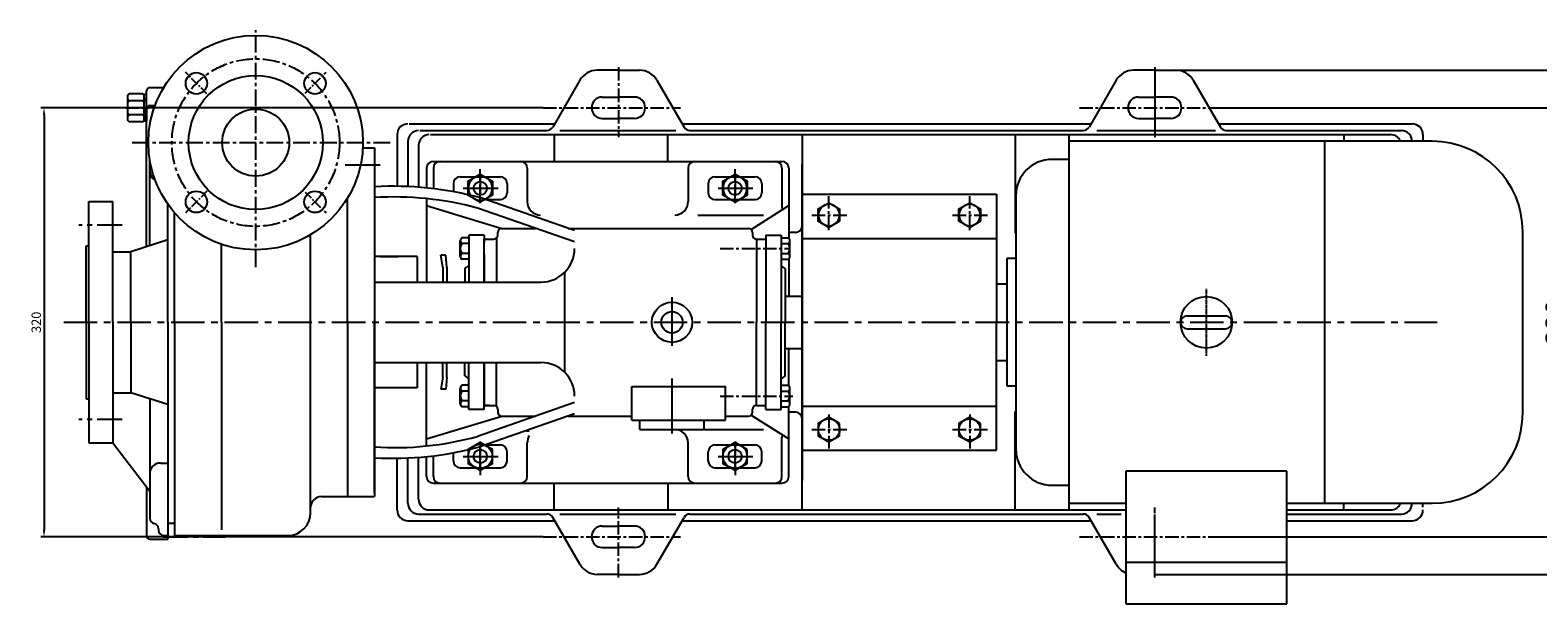
# Model space of a CAD drawing. Extents: x 1819 to 3618, y 3472 to 4703.
# Drawn here: x 1883 to 3007, y 3472 to 3900 of the extents above; entities that cross this region are included whole.
import ezdxf

# ---------------------------------------------------------------- set-up
doc = ezdxf.new("R2010")
doc.units = 0
doc.header["$MEASUREMENT"] = 0
doc.linetypes.add('CENTER', pattern=[2, 1.25, -0.25, 0.25, -0.25])
doc.linetypes.add('YSYWPCG_CENTER', pattern=[0.7, 0.5, -0.1, 0, -0.1])
doc.layers.get('0').update_dxf_attribs({"linetype": 'CONTINUOUS'})
doc.layers.get('DEFPOINTS').update_dxf_attribs({"linetype": 'CONTINUOUS'})
for name, color, linetype in [('1', 7, 'CONTINUOUS'), ('1实体线', 7, 'CONTINUOUS'), ('2', 1, 'CONTINUOUS'), ('2标注线', 1, 'CONTINUOUS'), ('5', 4, 'CENTER'), ('5中心线', 4, 'CENTER'), ('YSYWPCG_CENTER', 4, 'YSYWPCG_CENTER')]:
    doc.layers.add(name, color=color, linetype=linetype)
doc.styles.get("Standard").update_dxf_attribs({"font": 'txt.shx', "width": 0.65, "height": 7})
doc.styles.add('样式 1', font='txt.shx', dxfattribs={"width": 0.65, "height": 15})
doc.dimstyles.get("Standard").update_dxf_attribs({"dimscale": 1.5, "dimtxt": 3.5, "dimasz": 3.5, "dimexe": 1.5, "dimexo": 0, "dimgap": 1.5, "dimtad": 1, "dimdec": 0, "dimzin": 0, "dimdsep": 46, "dimtxsty": 'Standard', "dimcen": 0, "dimclrd": 1, "dimclre": 1, "dimclrt": 1, "dimadec": 0, "dimazin": 0, "dimtfac": 1, "dimtdec": 0, "dimtmove": 2, "dimatfit": 3, "dimfxl": 0, "dimtolj": 1, "dimtzin": 0, "dimarcsym": 0})

# ---------------------------------------------------------------- blocks, each defined once
blk = doc.blocks.new('A$C77FD59EC')
at = {"layer": '1'}
blk.add_lwpolyline([(21.7, 19.3), (12.7, 24.5), (3.7, 19.3), (3.7, 8.9), (12.7, 3.7), (21.7, 8.9)], close=True, dxfattribs=at)
blk.add_circle((12.7, 14.1), 9, dxfattribs=at)
at = {"layer": '5', "ltscale": 8}
for p, q in [((12.7, 25.3), (12.7, 0)), ((0, 14.1), (26.4, 14.1))]:
    blk.add_line(p, q, dxfattribs=at)
blk = doc.blocks.new('A$C2F81245D')
at = {"layer": '1'}
blk.add_lwpolyline([(20.7, 18.7), (12.7, 23.3), (4.7, 18.7), (4.7, 9.5), (12.7, 4.9), (20.7, 9.5)], close=True, dxfattribs=at)
blk.add_circle((12.7, 14.1), 8, dxfattribs=at)
at = {"layer": '5', "ltscale": 8}
for p, q in [((12.7, 25.3), (12.7, 0)), ((0, 14.1), (26.4, 14.1))]:
    blk.add_line(p, q, dxfattribs=at)
blk = doc.blocks.new('*D18')
at = {"layer": '2', "color": 1, "lineweight": -2, "transparency": 16777216}
for p, q in [((2265.5, 3842.1), (1891, 3842.1)), ((1893.3, 3836.9), (1893.3, 3527.4)), ((2265.5, 3522.1), (1891, 3522.1))]:
    blk.add_line(p, q, dxfattribs=at)
at = {"layer": '2', "color": 1, "transparency": 16777216}
for points in [[(1892.4, 3836.9), (1894.2, 3836.9), (1893.3, 3842.1)], [(1892.4, 3527.4), (1894.2, 3527.4), (1893.3, 3522.1)]]:
    blk.add_solid(points, dxfattribs=at)
at = {"layer": 'DEFPOINTS', "color": 0, "transparency": 16777216}
for p in [(2265.5, 3842.1), (1893.3, 3522.1), (2265.5, 3522.1)]:
    blk.add_point(p, dxfattribs=at)
at = {"layer": '2', "color": 1, "transparency": 16777216, "insert": (1887.5, 3682.1), "char_height": 7, "attachment_point": 5, "rotation": 90}
blk.add_mtext('\\A1;320', dxfattribs=at)
blk = doc.blocks.new('*D19')
at = {"layer": '2', "color": 1, "lineweight": -2, "transparency": 16777216}
for p, q in [((2768, 3842.1), (3032.6, 3842.1)), ((3030.3, 3527.4), (3030.3, 3836.9)), ((2768, 3522.1), (3032.6, 3522.1))]:
    blk.add_line(p, q, dxfattribs=at)
at = {"layer": '2', "color": 1, "transparency": 16777216}
for points in [[(3029.5, 3836.9), (3031.2, 3836.9), (3030.3, 3842.1)], [(3029.5, 3527.4), (3031.2, 3527.4), (3030.3, 3522.1)]]:
    blk.add_solid(points, dxfattribs=at)
at = {"layer": 'DEFPOINTS', "color": 0, "transparency": 16777216}
for p in [(2768, 3842.1), (3030.3, 3842.1), (2768, 3522.1)]:
    blk.add_point(p, dxfattribs=at)
at = {"layer": '2', "color": 1, "transparency": 16777216, "insert": (3020.6, 3682.1), "char_height": 15, "attachment_point": 5, "rotation": 90, "style": '样式 1'}
blk.add_mtext('\\A1;320', dxfattribs=at)
blk = doc.blocks.new('*D20')
at = {"layer": '2', "color": 1, "lineweight": -2, "transparency": 16777216}
for p, q in [((2737.4, 3870.1), (3065.6, 3870.1)), ((3063.4, 3499.4), (3063.4, 3864.9)), ((2721.6, 3494.1), (3065.6, 3494.1))]:
    blk.add_line(p, q, dxfattribs=at)
at = {"layer": '2', "color": 1, "transparency": 16777216}
for points in [[(3062.5, 3864.9), (3064.2, 3864.9), (3063.4, 3870.1)], [(3062.5, 3499.4), (3064.2, 3499.4), (3063.4, 3494.1)]]:
    blk.add_solid(points, dxfattribs=at)
at = {"layer": 'DEFPOINTS', "color": 0, "transparency": 16777216}
for p in [(2737.4, 3870.1), (3063.4, 3870.1), (2721.6, 3494.1)]:
    blk.add_point(p, dxfattribs=at)
at = {"layer": '2', "color": 1, "transparency": 16777216, "insert": (3053.6, 3682.1), "char_height": 15, "attachment_point": 5, "rotation": 90, "style": '样式 1'}
blk.add_mtext('\\A1;376', dxfattribs=at)
blk = doc.blocks.new('A$C48787427')
at = {"layer": '1'}
for p, q in [((1.4, 10), (1.4, 20)), ((3, 20), (1.4, 20)), ((3, 16.5), (1.4, 16.5)), ((3, 10), (3, 20)), ((1.4, 10), (1.4, 0)), ((3, 3.5), (1.4, 3.5)), ((3, 10), (3, 0)), ((3, 0), (1.4, 0))]:
    blk.add_line(p, q, dxfattribs=at)
at = {"layer": '5', "ltscale": 8}
blk.add_line((3.5, 10), (0, 10), dxfattribs=at)
blk = doc.blocks.new('A$C5A445DE8')
at = {"layer": '1'}
for p, q in [((1.8, 19.8), (1.8, 1)), ((12.9, 20.8), (2.8, 20.8)), ((12.9, 15.6), (2.8, 15.6)), ((13.9, 19.8), (13.9, 1)), ((12.9, 5.2), (2.8, 5.2)), ((12.9, 0), (2.8, 0))]:
    blk.add_line(p, q, dxfattribs=at)
for centre, start, end in [((2.8, 19.8), 90, 180), ((2.8, 16.6), 180, 270), ((2.8, 14.6), 90, 180), ((12.9, 19.8), 360, 90), ((12.9, 16.6), 270, 0), ((12.9, 14.6), 0, 90), ((2.8, 6.2), 180, 270), ((2.8, 4.2), 90, 180), ((2.8, 1), 180, 270), ((12.9, 6.2), 270, 0), ((12.9, 4.2), 360, 90), ((12.9, 1), 270, 360)]:
    blk.add_arc(centre, 1, start, end, dxfattribs=at)
at = {"layer": '5', "ltscale": 8}
blk.add_line((0, 10.4), (17.7, 10.4), dxfattribs=at)

msp = doc.modelspace()

# ---------------------------------------------------------------- linework, layer by layer
for p, q in [((2657.63815, 3822.11707), (2862.63815, 3822.11707)), ((2657.63815, 3822.11707), (2657.63815, 3542.11707)), ((2928.63815, 3817.11707), (2657.63815, 3817.11707)), ((2848.13815, 3817.11707), (2848.13815, 3547.11707)), ((2862.63815, 3822.11707), (2862.63815, 3817.11707)), ((2657.63815, 3803.61707), (2645.08815, 3803.61707)), ((2618.08815, 3776.61707), (2618.08815, 3587.61707)), ((2996.13815, 3614.61707), (2996.13815, 3749.61707)), ((2618.08815, 3729.61707), (2611.30815, 3729.61707)), ((2611.30815, 3729.61707), (2611.30815, 3634.61707)), ((2611.30815, 3710.61707), (2603.63815, 3710.61707)), ((2745.73815, 3686.91707), (2774.53815, 3686.91707)), ((2745.73815, 3677.31707), (2774.53815, 3677.31707)), ((2603.63815, 3653.61707), (2611.30815, 3653.61707)), ((2611.30815, 3634.61707), (2618.08815, 3634.61707)), ((2700.03815, 3571.12707), (2700.03815, 3472.11707)), ((2820.23815, 3571.12707), (2700.03815, 3571.12707)), ((2820.23815, 3472.11707), (2820.23815, 3571.12707)), ((2645.08815, 3560.61707), (2657.63815, 3560.61707)), ((2657.63815, 3547.11707), (2700.03815, 3547.11707)), ((2657.63815, 3542.11707), (2700.03815, 3542.11707)), ((2820.23815, 3547.11707), (2928.63815, 3547.11707)), ((2820.23815, 3542.11707), (2862.63815, 3542.11707)), ((2862.63815, 3542.11707), (2862.63815, 3547.11707)), ((2700.03815, 3503.22707), (2820.23815, 3503.22707)), ((2700.03815, 3472.11707), (2820.23815, 3472.11707))]:
    msp.add_line(p, q)
msp.add_circle((2760.13815, 3682.11707), 19.2)
for centre, radius, start, end in [((2928.63815, 3749.61707), 67.5, 0, 90), ((2645.08815, 3776.61707), 27, 90, 180), ((2745.73815, 3682.11707), 4.8, 90, 270), ((2745.73815, 3682.11707), 4.8, 90, 270), ((2745.73815, 3682.11707), 4.8, 90, 270), ((2774.53815, 3682.11707), 4.8, 270, 90), ((2928.63815, 3614.61707), 67.5, 270, 0), ((2645.08815, 3587.61707), 27, 180, 270)]:
    msp.add_arc(centre, radius, start, end)
at = {"layer": '1'}
for p, q in [((2321.63815, 3870.11707), (2305.86426, 3870.11707)), ((2321.63815, 3870.11707), (2337.41204, 3870.11707)), ((2721.63815, 3870.11707), (2705.86426, 3870.11707)), ((2721.63815, 3870.11707), (2737.41204, 3870.11707)), ((2292.87388, 3862.61707), (2272.66662, 3827.61707)), ((2350.40242, 3862.61707), (2370.60968, 3827.61707)), ((2692.87388, 3862.61707), (2672.66662, 3827.61707)), ((2750.40242, 3862.61707), (2770.60968, 3827.61707)), ((2309.63815, 3850.11707), (2321.63815, 3850.11707)), ((2309.63815, 3850.11707), (2321.63815, 3850.11707)), ((2333.63815, 3850.11707), (2321.63815, 3850.11707)), ((2333.63815, 3850.11707), (2321.63815, 3850.11707)), ((2709.63815, 3850.11707), (2721.63815, 3850.11707)), ((2733.63815, 3850.11707), (2721.63815, 3850.11707)), ((2165.63815, 3830.11707), (2274.11, 3830.11707)), ((2173.63815, 3825.11707), (2268.3365, 3825.11707)), ((2278.0382, 3825.11707), (2364.5382, 3825.11707)), ((2309.63815, 3834.11707), (2321.63815, 3834.11707)), ((2309.63815, 3834.11707), (2321.63815, 3834.11707)), ((2333.63815, 3834.11707), (2321.63815, 3834.11707)), ((2333.63815, 3834.11707), (2321.63815, 3834.11707)), ((2369.16631, 3830.11707), (2674.11, 3830.11707)), ((2374.93981, 3825.11707), (2668.3365, 3825.11707)), ((2678.5382, 3825.11707), (2767.0382, 3825.11707)), ((2709.63815, 3834.11707), (2721.63815, 3834.11707)), ((2733.63815, 3834.11707), (2721.63815, 3834.11707)), ((2769.16631, 3830.11707), (2913.63815, 3830.11707)), ((2774.93981, 3825.11707), (2905.63815, 3825.11707)), ((2131.03809, 3812.11707), (2139.63815, 3812.11707)), ((2131.03809, 3812.11707), (2139.63815, 3812.11707)), ((2139.63815, 3812.11707), (2139.63815, 3793.50989)), ((2139.63815, 3812.11707), (2139.77148, 3682.11707)), ((2156.63815, 3822.11707), (2156.63815, 3783.55926)), ((2164.63815, 3817.11707), (2164.63815, 3783.33437)), ((2172.63815, 3814.11707), (2172.63815, 3782.85152)), ((2181.63815, 3822.11707), (2897.63815, 3822.11707)), ((2273.63815, 3822.11707), (2273.63815, 3802.11707)), ((2358.63815, 3802.11707), (2358.63815, 3822.11707)), ((2458.63815, 3822.11707), (2458.63815, 3754.11707)), ((2617.63815, 3822.11707), (2617.63815, 3748.61707)), ((2921.63815, 3822.11707), (2921.63815, 3817.11707)), ((2139.63815, 3809.61707), (2139.63815, 3552.11707)), ((2183.63815, 3802.11707), (2443.63815, 3802.11707)), ((2178.63815, 3797.11707), (2178.63815, 3782.31921)), ((2183.63815, 3797.11707), (2183.63815, 3781.76346)), ((2253.63815, 3797.11707), (2253.63815, 3772.11707)), ((2373.63815, 3797.11707), (2373.63815, 3772.11707)), ((2443.63815, 3797.11707), (2443.63815, 3772.11707)), ((2443.63815, 3797.11707), (2443.63815, 3767.99997)), ((2448.63815, 3797.11707), (2448.63815, 3744.88478)), ((2458.63815, 3564.11707), (2458.63815, 3800.11707)), ((2458.63815, 3800.11707), (2458.63815, 3564.11707)), ((2198.63815, 3785.61707), (2198.63815, 3779.47665)), ((2238.63815, 3785.61707), (2238.63815, 3778.61707)), ((2388.63815, 3785.61707), (2388.63815, 3778.61707)), ((2428.63815, 3785.61707), (2428.63815, 3778.61707)), ((2119.63815, 3682.11707), (2119.63815, 3774.79214)), ((2178.63815, 3774.32442), (2178.63815, 3712.11707)), ((2178.63815, 3769.11707), (2234.63815, 3752.11707)), ((2288.91487, 3742.01895), (2216.48866, 3767.24263)), ((2288.91487, 3750.49023), (2218.94734, 3774.85763)), ((2420.54796, 3751.43065), (2448.63815, 3769.11707)), ((2458.63815, 3777.61707), (2603.63815, 3777.61707)), ((2603.63815, 3777.61707), (2603.63815, 3682.11707)), ((2210.13815, 3745.11707), (2204.96311, 3745.11707)), ((2221.63815, 3747.11707), (2210.13815, 3747.11707)), ((2210.13815, 3747.11707), (2210.13815, 3712.11707)), ((2221.63815, 3747.11707), (2221.63815, 3741.55718)), ((2230.75947, 3744.99575), (2230.75947, 3712.11707)), ((2231.63815, 3747.11707), (2231.63815, 3749.11707)), ((2234.63815, 3752.11707), (2259.91955, 3752.11707)), ((2284.24362, 3752.11707), (2418.63815, 3752.11707)), ((2421.63815, 3749.11707), (2421.63815, 3747.11707)), ((2431.63815, 3747.11707), (2443.13815, 3747.11707)), ((2431.63815, 3747.11707), (2431.63815, 3682.11707)), ((2443.13815, 3747.11707), (2443.13815, 3682.11707)), ((2443.13815, 3745.11707), (2448.3132, 3745.11707)), ((2443.13815, 3745.11707), (2443.13815, 3729.11707)), ((2453.63815, 3749.11707), (2448.63815, 3749.11707)), ((2458.63815, 3744.61707), (2603.63815, 3744.61707)), ((2203.73815, 3731.097), (2203.73815, 3742.95075)), ((2210.13815, 3740.78442), (2204.96311, 3740.78442)), ((2210.13815, 3733.44973), (2204.96311, 3733.44973)), ((2221.63815, 3712.11707), (2221.63815, 3744.11707)), ((2221.63815, 3744.11707), (2228.63815, 3744.11707)), ((2221.63815, 3727.11707), (2221.63815, 3744.11707)), ((2221.63815, 3744.11707), (2221.63815, 3741.55718)), ((2424.63815, 3744.11707), (2431.63815, 3744.11707)), ((2424.63815, 3744.11707), (2424.63815, 3682.11707)), ((2431.63815, 3744.11707), (2431.63815, 3682.11707)), ((2443.13815, 3740.78442), (2448.3132, 3740.78442)), ((2443.13815, 3733.44973), (2448.3132, 3733.44973)), ((2449.53815, 3731.097), (2449.53815, 3742.95075)), ((2171.63815, 3731.11707), (2139.63815, 3731.11707)), ((2144.33685, 3731.11707), (2157.40872, 3731.11707)), ((2171.63815, 3731.11707), (2171.63815, 3712.11707)), ((2190.63815, 3723.11707), (2189.21269, 3732.11707)), ((2193.00881, 3732.11707), (2189.21269, 3732.11707)), ((2190.63815, 3723.11707), (2190.63815, 3712.11707)), ((2193.63815, 3723.11707), (2193.00881, 3732.11707)), ((2193.63815, 3723.11707), (2193.63815, 3712.11707)), ((2210.13815, 3729.11707), (2204.96311, 3729.11707)), ((2207.13815, 3722.11707), (2210.13815, 3724.2177)), ((2207.13815, 3722.11707), (2207.13815, 3712.11707)), ((2221.63815, 3732.75718), (2221.63815, 3727.11707)), ((2221.63815, 3732.75718), (2221.63815, 3712.11707)), ((2431.63815, 3732.75718), (2431.63815, 3727.11707)), ((2443.13815, 3729.11707), (2448.3132, 3729.11707)), ((2446.13815, 3722.11707), (2443.13815, 3724.2177)), ((2446.13815, 3722.11707), (2446.13815, 3682.11707)), ((2448.63815, 3729.34699), (2448.63815, 3701.61707)), ((2139.63815, 3712.11707), (2263.91487, 3712.11707)), ((2281.59254, 3644.79474), (2281.59254, 3719.4394)), ((2446.13815, 3701.61707), (2458.63815, 3701.61707)), ((2119.63815, 3682.11707), (2119.63815, 3552.11707)), ((2139.63815, 3554.61707), (2139.77148, 3682.11707)), ((2424.63815, 3620.11707), (2424.63815, 3682.11707)), ((2431.63815, 3620.11707), (2431.63815, 3682.11707)), ((2431.63815, 3620.11707), (2431.63815, 3682.11707)), ((2443.13815, 3617.11707), (2443.13815, 3682.11707)), ((2446.13815, 3642.11707), (2446.13815, 3682.11707)), ((2603.63815, 3586.61707), (2603.63815, 3682.11707)), ((2446.13815, 3662.61707), (2458.63815, 3662.61707)), ((2448.63815, 3634.88478), (2448.63815, 3662.61707)), ((2139.63815, 3652.11707), (2263.91487, 3652.11707)), ((2171.63815, 3652.11707), (2171.63815, 3633.11707)), ((2178.63815, 3589.90973), (2178.63815, 3652.11707)), ((2190.63815, 3641.11707), (2190.63815, 3652.11707)), ((2193.63815, 3641.11707), (2193.63815, 3652.11707)), ((2207.13815, 3642.11707), (2207.13815, 3652.11707)), ((2210.13815, 3617.11707), (2210.13815, 3652.11707)), ((2221.63815, 3652.11707), (2221.63815, 3620.11707)), ((2221.63815, 3620.11707), (2221.63815, 3652.11707)), ((2230.75947, 3619.23839), (2230.75947, 3652.11707)), ((2171.63815, 3633.11707), (2139.63815, 3633.11707)), ((2190.63815, 3641.11707), (2189.21269, 3632.11707)), ((2193.00881, 3632.11707), (2189.21269, 3632.11707)), ((2193.63815, 3641.11707), (2193.00881, 3632.11707)), ((2203.73815, 3621.097), (2203.73815, 3632.95075)), ((2210.13815, 3635.11707), (2204.96311, 3635.11707)), ((2207.13815, 3642.11707), (2210.13815, 3640.01645)), ((2221.63815, 3617.11707), (2221.63815, 3637.11707)), ((2331.63815, 3609.11707), (2331.63815, 3634.11707)), ((2401.63815, 3609.11707), (2401.63815, 3634.11707)), ((2431.63815, 3617.11707), (2431.63815, 3637.11707)), ((2446.13815, 3642.11707), (2443.13815, 3640.01645)), ((2443.13815, 3635.11707), (2448.3132, 3635.11707)), ((2449.53815, 3621.097), (2449.53815, 3632.95075)), ((2210.13815, 3630.78442), (2204.96311, 3630.78442)), ((2210.13815, 3623.44973), (2204.96311, 3623.44973)), ((2288.91487, 3622.2152), (2216.48866, 3596.99151)), ((2443.13815, 3630.78442), (2448.3132, 3630.78442)), ((2443.13815, 3623.44973), (2448.3132, 3623.44973)), ((2178.63815, 3595.11707), (2234.63815, 3612.11707)), ((2210.13815, 3619.11707), (2204.96311, 3619.11707)), ((2221.63815, 3617.11707), (2210.13815, 3617.11707)), ((2288.91487, 3613.74392), (2218.94734, 3589.37652)), ((2221.63815, 3620.11707), (2228.63815, 3620.11707)), ((2225.41767, 3620.11707), (2221.63815, 3620.11707)), ((2231.63815, 3617.11707), (2231.63815, 3615.11707)), ((2234.63815, 3612.11707), (2259.91955, 3612.11707)), ((2284.24362, 3612.11707), (2331.63815, 3612.11707)), ((2401.63815, 3612.11707), (2418.63815, 3612.11707)), ((2420.54796, 3612.80349), (2448.63815, 3595.11707)), ((2421.63815, 3615.11707), (2421.63815, 3617.11707)), ((2424.63815, 3620.11707), (2431.63815, 3620.11707)), ((2426.71121, 3620.11707), (2431.63815, 3620.11707)), ((2431.63815, 3617.11707), (2443.13815, 3617.11707)), ((2443.13815, 3619.11707), (2448.3132, 3619.11707)), ((2448.63815, 3567.11707), (2448.63815, 3619.34699)), ((2453.63815, 3615.11707), (2448.63815, 3615.11707)), ((2458.63815, 3619.61707), (2603.63815, 3619.61707)), ((2458.63815, 3542.11707), (2458.63815, 3610.11707)), ((2617.63815, 3542.11707), (2617.63815, 3615.61707)), ((2252.99494, 3601.23418), (2255.15989, 3601.23418)), ((2337.63815, 3602.11707), (2337.63815, 3609.11707)), ((2337.63815, 3602.11707), (2385.63815, 3602.11707)), ((2385.63815, 3602.11707), (2385.63815, 3609.11707)), ((2253.63815, 3567.11707), (2253.63815, 3592.11707)), ((2373.63815, 3567.11707), (2373.63815, 3592.11707)), ((2443.63815, 3567.11707), (2443.63815, 3596.23418)), ((2443.63815, 3567.11707), (2443.63815, 3592.11707)), ((2156.63815, 3542.11707), (2156.63815, 3580.67489)), ((2164.63815, 3547.11707), (2164.63815, 3580.89977)), ((2172.63815, 3550.11707), (2172.63815, 3581.38263)), ((2178.63815, 3567.11707), (2178.63815, 3581.91494)), ((2183.63815, 3567.11707), (2183.63815, 3582.47068)), ((2198.63815, 3578.61707), (2198.63815, 3584.75749)), ((2238.63815, 3578.61707), (2238.63815, 3585.61707)), ((2388.63815, 3578.61707), (2388.63815, 3585.61707)), ((2428.63815, 3578.61707), (2428.63815, 3585.61707)), ((2458.63815, 3586.61707), (2603.63815, 3586.61707)), ((2183.63815, 3562.11707), (2443.63815, 3562.11707)), ((2273.63815, 3542.11707), (2273.63815, 3562.11707)), ((2358.63815, 3562.11707), (2358.63815, 3542.11707)), ((2180.63815, 3542.11707), (2700.03815, 3542.11707)), ((2820.23815, 3542.11707), (2897.63815, 3542.11707)), ((2921.63815, 3544.11707), (2921.63815, 3547.11707)), ((2164.63815, 3534.11707), (2274.11, 3534.11707)), ((2172.63815, 3539.11707), (2268.3365, 3539.11707)), ((2292.87388, 3501.61707), (2272.66662, 3536.61707)), ((2278.0382, 3539.11707), (2364.5382, 3539.11707)), ((2350.40242, 3501.61707), (2370.60968, 3536.61707)), ((2369.16631, 3534.11707), (2674.11, 3534.11707)), ((2374.93981, 3539.11707), (2668.3365, 3539.11707)), ((2692.87388, 3501.61707), (2672.66662, 3536.61707)), ((2678.5382, 3539.11707), (2696.5382, 3539.11707)), ((2820.23815, 3539.11707), (2905.63815, 3539.11707)), ((2820.23815, 3534.11707), (2913.63815, 3534.11707)), ((2309.63815, 3530.11707), (2321.63815, 3530.11707)), ((2333.63815, 3530.11707), (2321.63815, 3530.11707)), ((2309.63815, 3514.11707), (2321.63815, 3514.11707)), ((2333.63815, 3514.11707), (2321.63815, 3514.11707)), ((2321.63815, 3494.11707), (2305.86426, 3494.11707)), ((2321.63815, 3494.11707), (2337.41204, 3494.11707))]:
    msp.add_line(p, q, dxfattribs=at)
at = {"layer": '1', "ltscale": 15}
for p, q in [((2203.63815, 3790.61707), (2233.63815, 3790.61707)), ((2393.63815, 3790.61707), (2423.63815, 3790.61707)), ((2222.50943, 3773.61707), (2233.63815, 3773.61707)), ((2393.63815, 3773.61707), (2423.63815, 3773.61707)), ((2222.50943, 3590.61707), (2233.63815, 3590.61707)), ((2393.63815, 3590.61707), (2423.63815, 3590.61707)), ((2203.63815, 3573.61707), (2233.63815, 3573.61707)), ((2393.63815, 3573.61707), (2423.63815, 3573.61707))]:
    msp.add_line(p, q, dxfattribs=at)
at = {"layer": '1', "ltscale": 20}
for p, q in [((2380.94905, 3762.11707), (2429.80593, 3762.11707)), ((2380.94905, 3602.11707), (2429.80593, 3602.11707))]:
    msp.add_line(p, q, dxfattribs=at)
at = {"layer": '1', "ltscale": 30}
for p, q in [((2331.63815, 3634.11707), (2401.63815, 3634.11707)), ((2331.63815, 3609.11707), (2401.63815, 3609.11707))]:
    msp.add_line(p, q, dxfattribs=at)
at = {"layer": '1'}
for centre, radius in [((2218.63815, 3782.11707), 5), ((2408.63815, 3782.11707), 5), ((2361.63815, 3682.11707), 15), ((2361.63815, 3682.11707), 8), ((2218.63815, 3582.11707), 5), ((2408.63815, 3582.11707), 5)]:
    msp.add_circle(centre, radius, dxfattribs=at)
for centre, radius, start, end in [((2305.86426, 3855.11707), 15, 90, 150), ((2337.41204, 3855.11707), 15, 30, 90), ((2705.86426, 3855.11707), 15, 90, 150), ((2737.41204, 3855.11707), 15, 30, 90), ((2309.63815, 3842.11707), 8, 90, 180), ((2309.63815, 3842.11707), 8, 90, 180), ((2333.63815, 3842.11707), 8, 0, 90), ((2333.63815, 3842.11707), 8, 0, 90), ((2709.63815, 3842.11707), 8, 90, 180), ((2733.63815, 3842.11707), 8, 0, 90), ((2309.63815, 3842.11707), 8, 180, 270), ((2309.63815, 3842.11707), 8, 180, 270), ((2333.63815, 3842.11707), 8, 270, 0), ((2333.63815, 3842.11707), 8, 270, 0), ((2709.63815, 3842.11707), 8, 180, 270), ((2733.63815, 3842.11707), 8, 270, 0), ((2164.63815, 3822.11707), 8, 90, 180), ((2172.63815, 3817.11707), 8, 90, 180), ((2268.3365, 3830.11707), 5, 270, 330), ((2374.93981, 3830.11707), 5, 210, 270), ((2668.3365, 3830.11707), 5, 270, 330), ((2774.93981, 3830.11707), 5, 210, 270), ((2905.63815, 3817.11707), 8, 0, 90), ((2913.63815, 3822.11707), 8, 0, 90), ((2180.63815, 3814.11707), 8, 90, 180), ((2897.63815, 3814.11707), 8, 22.02431284, 90), ((2183.63815, 3797.11707), 5, 90, 180), ((2188.63815, 3797.11707), 5, 90, 180), ((2248.63815, 3797.11707), 5, 0, 90), ((2378.63815, 3797.11707), 5, 90, 180), ((2438.63815, 3797.11707), 5, 0, 90), ((2443.63815, 3797.11707), 5, 0, 90), ((2233.63815, 3785.61707), 5, 0, 90), ((2233.63815, 3785.61707), 5, 0, 90), ((2423.63815, 3785.61707), 5, 0, 90), ((2153.6455, 3534.69245), 248.8848, 74.78880258, 93.22633713), ((2233.63815, 3778.61707), 5, 270, 0), ((2423.63815, 3778.61707), 5, 270, 0), ((2154.36558, 3539.90124), 235.67645, 74.71652979, 93.58274855), ((2263.63815, 3772.11707), 10, 180, 270), ((2363.63815, 3772.11707), 10, 270, 0), ((2448.63815, 3767.99997), 5, 180, 201.29741961), ((2206.2662, 3742.95075), 2.52805, 121.02787458, 238.97212542), ((2228.63815, 3747.11707), 3, 270, 0), ((2234.63815, 3749.11707), 3, 90, 180), ((2418.63815, 3749.11707), 3, 0, 90), ((2424.63815, 3747.11707), 3, 180, 270), ((2447.0101, 3742.95075), 2.52805, 301.02787458, 58.97212542), ((2453.63815, 3754.11707), 5, 270, 0), ((2206.25202, 3731.2834), 2.52077, 120.75165379, 239.24834621), ((2209.8404, 3737.11707), 6.10225, 143.05969684, 216.94030316), ((2263.91487, 3737.11707), 25, 270, 0), ((2443.4359, 3737.11707), 6.10225, 323.05969684, 36.94030316), ((2447.02429, 3731.2834), 2.52077, 300.75165379, 59.24834621), ((2187.63815, 3712.61707), 3, 350.40593177, 0), ((2196.63815, 3712.61707), 3, 180, 189.59406823), ((2187.63815, 3651.61707), 3, 0, 9.59406823), ((2196.63815, 3651.61707), 3, 170.40593177, 180), ((2263.91487, 3627.11707), 25, 0, 90), ((2206.2662, 3632.95075), 2.52805, 121.02787458, 238.97212542), ((2447.0101, 3632.95075), 2.52805, 301.02787458, 58.97212542), ((2206.25202, 3621.2834), 2.52077, 120.75165379, 239.24834621), ((2209.8404, 3627.11707), 6.10225, 143.05969684, 216.94030316), ((2443.4359, 3627.11707), 6.10225, 323.05969684, 36.94030316), ((2447.02429, 3621.2834), 2.52077, 300.75165379, 59.24834621), ((2228.63815, 3617.11707), 3, 0, 90), ((2234.63815, 3615.11707), 3, 180, 270), ((2418.63815, 3615.11707), 3, 270, 0), ((2424.63815, 3617.11707), 3, 90, 180), ((2453.63815, 3610.11707), 5, 0, 90), ((2363.63815, 3592.11707), 10, 0, 90), ((2154.36558, 3824.33291), 235.67645, 266.41725145, 285.28347021), ((2153.6455, 3829.54169), 248.8848, 266.77366287, 285.21119742), ((2233.63815, 3585.61707), 5, 0, 90), ((2423.63815, 3585.61707), 5, 0, 90), ((2448.63815, 3596.23418), 5, 158.70258039, 180), ((2233.63815, 3578.61707), 5, 270, 0), ((2423.63815, 3578.61707), 5, 270, 0), ((2183.63815, 3567.11707), 5, 180, 270), ((2188.63815, 3567.11707), 5, 180, 270), ((2248.63815, 3567.11707), 5, 270, 0), ((2378.63815, 3567.11707), 5, 180, 270), ((2438.63815, 3567.11707), 5, 270, 0), ((2438.63815, 3567.11707), 5, 270, 0), ((2443.63815, 3567.11707), 5, 270, 0), ((2164.63815, 3542.11707), 8, 180, 270), ((2172.63815, 3547.11707), 8, 180, 270), ((2180.63815, 3550.11707), 8, 180, 270), ((2897.63815, 3550.11707), 8, 270, 337.97568716), ((2905.63815, 3547.11707), 8, 270, 0), ((2913.63815, 3542.11707), 8, 270, 0), ((2268.3365, 3534.11707), 5, 30, 90), ((2374.93981, 3534.11707), 5, 90, 150), ((2668.3365, 3534.11707), 5, 30, 90), ((2309.63815, 3522.11707), 8, 90, 180), ((2309.63815, 3522.11707), 8, 180, 270), ((2333.63815, 3522.11707), 8, 0, 90), ((2333.63815, 3522.11707), 8, 270, 0), ((2305.86426, 3509.11707), 15, 210, 270), ((2337.41204, 3509.11707), 15, 270, 330), ((2705.86426, 3509.11707), 15, 210, 247.14456002)]:
    msp.add_arc(centre, radius, start, end, dxfattribs=at)
at = {"layer": '1', "ltscale": 15}
for centre, start, end in [((2203.63815, 3785.61707), 90, 180), ((2393.63815, 3785.61707), 90, 180), ((2393.63815, 3778.61707), 180, 270), ((2393.63815, 3585.61707), 90, 180), ((2203.63815, 3578.61707), 180, 270), ((2393.63815, 3578.61707), 180, 270)]:
    msp.add_arc(centre, 5, start, end, dxfattribs=at)
at = {"layer": '1', "ltscale": 20}
msp.add_arc((2263.63815, 3592.11707), 10, 148.52258963, 180, dxfattribs=at)
at = {"layer": '1实体线', "ltscale": 15}
for p, q in [((1972.13815, 3857.11707), (1982.44317, 3857.11707)), ((1969.63815, 3738.35942), (1969.63815, 3854.61707)), ((1969.63815, 3804.84435), (1969.63815, 3841.29599)), ((1972.13815, 3739.17172), (1972.13815, 3803.50755)), ((1926.63815, 3682.11707), (1926.63815, 3772.11707)), ((1926.63815, 3772.11707), (1944.63815, 3772.11707)), ((1944.63815, 3682.11707), (1944.63815, 3772.11707)), ((1985.63815, 3682.11707), (1985.63815, 3770.18506)), ((1990.63815, 3682.11707), (1990.63815, 3763.77445)), ((2092.13815, 3682.11707), (2092.13815, 3747.4221)), ((1924.63815, 3682.11707), (1924.63815, 3739.11707)), ((1924.63815, 3739.11707), (1926.63815, 3739.11707)), ((1944.63815, 3734.61707), (1958.12039, 3734.61707)), ((1985.63815, 3743.55814), (1958.12039, 3734.61707)), ((1958.12039, 3682.11707), (1958.12039, 3734.61707)), ((2025.63815, 3682.11707), (2025.63815, 3740.28997)), ((1924.63815, 3682.11707), (1924.63815, 3625.11707)), ((1926.63815, 3682.11707), (1926.63815, 3592.11707)), ((1944.63815, 3682.11707), (1944.63815, 3592.11707)), ((1958.12039, 3682.11707), (1958.12039, 3629.61707)), ((1985.63815, 3682.11707), (1985.63815, 3520.43816)), ((1990.63815, 3682.11707), (1990.63815, 3523.11707)), ((2025.63815, 3682.11707), (2025.63815, 3527.23887)), ((2092.13815, 3540.11707), (2092.13815, 3682.11707)), ((1924.63815, 3625.11707), (1926.63815, 3625.11707)), ((1944.63815, 3629.61707), (1958.12039, 3629.61707)), ((1985.63815, 3620.67601), (1958.12039, 3629.61707)), ((1972.13815, 3625.06243), (1972.13815, 3535.97519)), ((1926.63815, 3592.11707), (1944.63815, 3592.11707)), ((1944.63815, 3592.11707), (1972.13815, 3556.11707)), ((1980.13815, 3577.11707), (1985.63815, 3577.11707)), ((1969.63815, 3559.3898), (1969.63815, 3522.93816)), ((2100.13815, 3552.11707), (2139.63815, 3552.11707)), ((1985.63815, 3532.36707), (1990.63815, 3532.36707)), ((1978.63815, 3528.11707), (1978.63815, 3527.11707)), ((1982.63815, 3523.11707), (1985.63815, 3523.11707)), ((1990.63815, 3523.11707), (2075.13815, 3523.11707))]:
    msp.add_line(p, q, dxfattribs=at)
for radius in [80, 50, 25]:
    msp.add_circle((2051.13815, 3816.11707), radius, dxfattribs=at)
at = {"layer": '1实体线'}
for centre in [(2006.94398, 3860.31125), (2095.33233, 3860.31125), (2006.94398, 3771.9229), (2095.33233, 3771.9229)]:
    msp.add_circle(centre, 8, dxfattribs=at)
at = {"layer": '1实体线', "ltscale": 15}
for centre, radius, start, end in [((1972.13815, 3854.61707), 2.5, 90, 180), ((1980.13815, 3795.11707), 8, 180, 240.34895822), ((1980.13815, 3569.11707), 8, 90, 180), ((2100.13815, 3544.11707), 8, 90, 180), ((1976.13815, 3535.97519), 4, 180, 259.19307713), ((1974.63815, 3528.11707), 4, 0, 79.19307713), ((2075.13815, 3540.11707), 17, 270, 0), ((1982.63815, 3527.11707), 4, 180, 270)]:
    msp.add_arc(centre, radius, start, end, dxfattribs=at)
at = {"layer": '2标注线', "color": 0}
for p, q in [((1972.13815, 3843.79599), (1976.07899, 3843.79599)), ((1972.13815, 3520.43816), (1985.63815, 3520.43816))]:
    msp.add_line(p, q, dxfattribs=at)
for centre, start, end in [((1972.13815, 3841.29599), 90, 180), ((1972.13815, 3522.93816), 180, 270)]:
    msp.add_arc(centre, 2.5, start, end, dxfattribs=at)
at = {"layer": '5', "ltscale": 10}
for p, q in [((2051.13815, 3723.22953), (2051.13815, 3899.99488)), ((1959.10006, 3816.11707), (2151.39716, 3816.11707)), ((2408.63815, 3573.86319), (2408.63815, 3592.45744)), ((2399.18704, 3582.11707), (2417.7959, 3582.11707))]:
    msp.add_line(p, q, dxfattribs=at)
at = {"layer": '5', "ltscale": 8}
for p, q in [((2321.63815, 3872.36508), (2321.63815, 3820.15114)), ((2321.63815, 3872.36508), (2321.63815, 3820.15114)), ((2721.63815, 3872.36508), (2721.63815, 3820.15114)), ((2265.5382, 3842.11707), (2368.0382, 3842.11707)), ((2265.5382, 3842.11707), (2368.0382, 3842.11707)), ((2665.5382, 3842.11707), (2768.0382, 3842.11707)), ((2397.58609, 3737.11707), (2449.9682, 3737.11707)), ((2397.58609, 3627.11707), (2451.8183, 3627.11707)), ((2321.63815, 3491.86907), (2321.63815, 3544.08301)), ((2721.63815, 3491.86907), (2721.63815, 3544.08301)), ((2265.5382, 3522.11707), (2368.0382, 3522.11707)), ((2665.5382, 3522.11707), (2768.0382, 3522.11707))]:
    msp.add_line(p, q, dxfattribs=at)
at = {"layer": '5'}
for p, q in [((2721.63815, 3863.97069), (2721.63815, 3825.37666)), ((2117.79636, 3799.61707), (2144.09632, 3799.61707)), ((2218.63815, 3790.17435), (2218.63815, 3776.10391)), ((2408.63815, 3790.17435), (2408.63815, 3776.10391)), ((2212.06987, 3782.11707), (2226.7495, 3782.11707)), ((2402.06987, 3782.11707), (2416.7495, 3782.11707)), ((2361.63815, 3664.65314), (2361.63815, 3700.80594)), ((2361.63815, 3599.04841), (2361.63815, 3640.44345)), ((2218.63815, 3574.0598), (2218.63815, 3588.13023)), ((2212.06987, 3582.11707), (2226.7495, 3582.11707)), ((2721.63815, 3500.26345), (2721.63815, 3538.85749))]:
    msp.add_line(p, q, dxfattribs=at)
at = {"layer": '5', "ltscale": 20}
msp.add_line((1907.98333, 3682.11707), (2932.31007, 3682.11707), dxfattribs=at)
at = {"layer": '5', "ltscale": 10}
msp.add_circle((2051.13815, 3816.11707), 62.5, dxfattribs=at)
at = {"layer": '5中心线', "ltscale": 5}
for p, q in [((2014.80692, 3852.4483), (1998.67141, 3868.58382)), ((2088.02533, 3853.00425), (2103.6049, 3868.58382)), ((2014.80692, 3779.78585), (1998.67141, 3763.65033)), ((2088.02533, 3779.2299), (2103.6049, 3763.65033))]:
    msp.add_line(p, q, dxfattribs=at)
at = {"layer": '5中心线', "ltscale": 15}
for p, q in [((1951.62714, 3754.61707), (1919.12714, 3754.61707)), ((1951.62714, 3609.61707), (1919.12714, 3609.61707)), ((1982.02618, 3522.11707), (2028.44024, 3522.11707))]:
    msp.add_line(p, q, dxfattribs=at)
at = {"layer": 'YSYWPCG_CENTER'}
msp.add_line((2760.13815, 3657.11707), (2760.13815, 3707.11707), dxfattribs=at)

# ---------------------------------------------------------------- block references
at = {"layer": '2', "xscale": -1, "rotation": 180}
for name, p in [('A$C5A445DE8', (1954.10103, 3852.50938)), ('A$C48787427', (1966.68767, 3852.11707)), ('A$C77FD59EC', (2205.93779, 3796.21838)), ('A$C77FD59EC', (2395.93779, 3796.21838)), ('A$C2F81245D', (2465.93779, 3776.21836)), ('A$C2F81245D', (2570.93779, 3776.21836))]:
    msp.add_blockref(name, p, dxfattribs=at)
at = {"layer": '2'}
for name, p in [('A$C2F81245D', (2465.93779, 3588.01579)), ('A$C2F81245D', (2570.93779, 3588.01579)), ('A$C77FD59EC', (2205.93779, 3568.01576)), ('A$C77FD59EC', (2395.93779, 3568.01576))]:
    msp.add_blockref(name, p, dxfattribs=at)

# ---------------------------------------------------------------- dimensions: what is measured, and where the dimension line sits
for base, p1, p2, picture, middle in [((3063.37365, 3870.11707), (2721.63815, 3494.11707), (2737.41204, 3870.11707), '*D20', (3053.62365, 3682.11707)), ((3030.33012, 3842.11707), (2768.0382, 3522.11707), (2768.0382, 3842.11707), '*D19', (3020.58012, 3682.11707))]:
    dim = msp.add_linear_dim(base=base, p1=p1, p2=p2, angle=90, dimstyle='Standard', override={"dimtxsty": '样式 1'}, dxfattribs=at)
    dim.commit()
    dim.dimension.update_dxf_attribs({"geometry": picture, "text_midpoint": middle})
dim = msp.add_linear_dim(base=(1893.28133, 3522.11707), p1=(2265.5382, 3842.11707), p2=(2265.5382, 3522.11707), angle=90, dimstyle='Standard', dxfattribs=at)
dim.commit()
dim.dimension.update_dxf_attribs({"geometry": '*D18', "text_midpoint": (1887.53133, 3682.11707)})

doc.saveas('drawing.dxf')
